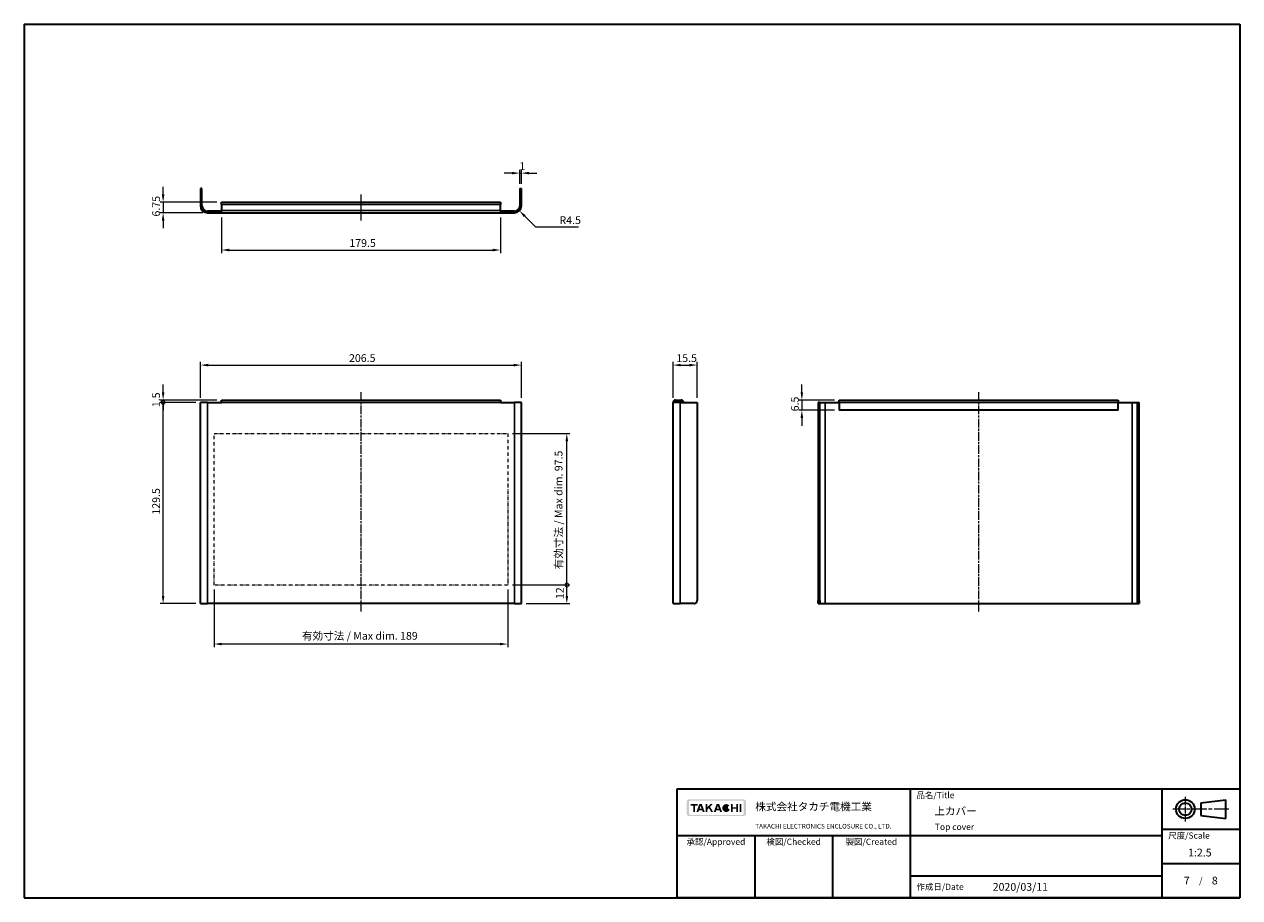
# Model space of a CAD drawing. Units: millimetres. Extents: x 9 to 9659, y 3 to 1689.
# Drawn here: x 8085 to 8867, y 3 to 565 of the extents above; entities that cross this region are included whole.
import ezdxf
from ezdxf.enums import TextEntityAlignment as Align

# ---------------------------------------------------------------- set-up
doc = ezdxf.new("R2010")
doc.units = ezdxf.units.MM
doc.linetypes.add('CHAIN', pattern=[0.3543, 0.2362, -0.0295, 0.0591, -0.0295])
doc.linetypes.add('DASH_DOUBLE_DOT', pattern=[0.4398, 0.24, -0.06, 0.0098, -0.06, 0.01, -0.06])
for name, color, linetype, lineweight in [('Border (ISO)', 7, 'Continuous', 35), ('Dimension (ISO)', 7, 'Continuous', 18), ('Dimension (ISO) @ 1', 7, 'Continuous', 18), ('Sketch Geometry (ISO)', 7, 'Continuous', 18), ('Title (ISO)', 7, 'Continuous', 35), ('Visible (ISO)', 7, 'Continuous', 35), ('Visible Narrow (ISO)', 7, 'Continuous', 25)]:
    doc.layers.add(name, color=color, linetype=linetype, lineweight=lineweight)
doc.layers.add('Centerline (ISO)', color=7, linetype='Continuous', lineweight=18, true_color=0x80ffff)
doc.layers.add('Hatch (ISO)', color=1, linetype='Continuous', lineweight=18, true_color=0xff0000)
doc.styles.add('Note Text (TK)', font='MS PGothic.ttf')
doc.styles.add('文字スタイル67', font='arial.ttf')
doc.dimstyles.new('Default - Method 1b (TK)', dxfattribs={"dimscale": 6, "dimtxt": 2.5, "dimasz": 2.5, "dimexe": 1, "dimexo": 1.5, "dimgap": 1, "dimtad": 1, "dimtoh": 1, "dimrnd": 1e-08, "dimdsep": 46, "dimtxsty": 'Note Text (TK)', "dimcen": 0.09, "dimdle": 5, "dimclrd": 100, "dimclre": 100, "dimclrt": 7, "dimadec": 1, "dimazin": 1, "dimtfac": 1, "dimtmove": 0, "dimatfit": 3, "dimfxl": 0, "dimtolj": 1, "dimlwd": -1, "dimlwe": -1, "dimarcsym": 0})

# ---------------------------------------------------------------- blocks, each defined once
blk = doc.blocks.new('図面枠 tk図枠')
at = {"layer": 'Border (ISO)'}
for p, q in [((14.5, 289), (405.5, 289)), ((14.5, 289), (14.5, 8)), ((405.5, 289), (405.5, 8)), ((14.5, 8), (405.5, 8))]:
    blk.add_line(p, q, dxfattribs=at)
blk = doc.blocks.new('表題欄 tk表題欄')
at = {"layer": 'Hatch (ISO)'}
h = blk.add_hatch(color=256, dxfattribs=at)
edge = h.paths.add_edge_path(flags=0)
edge.add_arc((95.58, 236.3), 0.596, 270, 360)
edge.add_line((96.17, 236.3), (96.17, 239.71))
edge.add_arc((95.58, 239.71), 0.596, 0, 90)
edge.add_line((95.58, 240.31), (79.14, 240.31))
edge.add_arc((79.14, 239.71), 0.596, 90, 180)
edge.add_line((78.54, 239.71), (78.54, 236.3))
edge.add_arc((79.14, 236.3), 0.596, 180, 270)
edge.add_line((79.14, 235.7), (95.58, 235.7))
edge = h.paths.add_edge_path()
edge.add_line((77.84, 239.96), (77.84, 236.05))
edge.add_arc((78.54, 236.05), 0.702, 180, 270)
edge.add_line((78.54, 235.35), (96.17, 235.35))
edge.add_arc((96.17, 236.05), 0.702, 270, 360)
edge.add_line((96.87, 236.05), (96.87, 239.96))
edge.add_arc((96.17, 239.96), 0.702, 0, 90)
edge.add_line((96.17, 240.66), (78.54, 240.66))
edge.add_arc((78.54, 239.96), 0.702, 90, 180)
for points in [[(79.07, 239.15), (79.07, 238.66), (79.92, 238.66), (79.92, 236.66), (80.51, 236.66), (80.51, 238.66), (81.36, 238.66), (81.36, 239.15)], [(85.68, 236.66), (84.94, 237.89), (84.42, 237.32), (84.42, 236.66), (83.9, 236.66), (83.9, 239.15), (84.42, 239.15), (84.42, 238.1), (85.39, 239.15), (86.11, 239.15), (85.32, 238.3), (86.3, 236.66)], [(92.09, 239.15), (92.09, 236.66), (92.61, 236.66), (92.61, 237.66), (93.77, 237.66), (93.77, 236.66), (94.29, 236.66), (94.29, 239.15), (93.77, 239.15), (93.77, 238.15), (92.61, 238.15), (92.61, 239.15)], [(94.84, 239.15), (94.84, 236.66), (95.36, 236.66), (95.36, 239.15)]]:
    blk.add_hatch(color=256, dxfattribs=at).paths.add_polyline_path(points)
h = blk.add_hatch(color=256, dxfattribs=at)
h.paths.add_polyline_path([(82.59, 237.71), (81.95, 237.71), (82.27, 238.58)], flags=0)
h.paths.add_polyline_path([(82.78, 237.2), (81.76, 237.2), (81.57, 236.66), (80.95, 236.66), (81.86, 239.15), (82.68, 239.15), (83.59, 236.66), (82.98, 236.66)])
h = blk.add_hatch(color=256, dxfattribs=at)
h.paths.add_polyline_path([(87.53, 237.71), (88.16, 237.71), (87.85, 238.58)], flags=0)
h.paths.add_polyline_path([(87.14, 236.66), (87.34, 237.2), (88.35, 237.2), (88.55, 236.66), (89.17, 236.66), (88.25, 239.15), (87.44, 239.15), (86.52, 236.66)])
h = blk.add_hatch(color=256, dxfattribs=at)
edge = h.paths.add_edge_path()
edge.add_arc((90.52, 237.9), 1.27, 38.5505, 336.582)
edge.add_line((91.69, 237.4), (91.17, 237.62))
edge.add_ellipse((90.52, 237.9), major_axis=(0, -0.8), ratio=0.867347, start_angle=124.651, end_angle=429.4109, ccw=False)
edge.add_line((91.09, 238.36), (91.52, 238.7))
at = {"layer": 'Title (ISO)'}
for p, q in [((74.71, 244.05), (255.71, 244.05)), ((74.71, 209.05), (74.71, 244.05)), ((149.71, 244.05), (149.71, 209.05)), ((230.71, 244.05), (230.71, 209.05)), ((255.71, 244.05), (255.71, 209.05)), ((243.21, 239.55), (251.21, 240.55)), ((243.21, 239.55), (243.21, 235.55)), ((251.21, 234.55), (251.21, 240.55)), ((243.21, 235.55), (251.21, 234.55)), ((230.71, 231.05), (255.71, 231.05)), ((74.71, 229.05), (230.71, 229.05)), ((99.71, 229.05), (99.71, 209.05)), ((124.71, 229.05), (124.71, 209.05)), ((230.71, 220.05), (255.71, 220.05)), ((149.71, 216.05), (230.71, 216.05)), ((255.71, 209.05), (74.71, 209.05))]:
    blk.add_line(p, q, dxfattribs=at)
at = {"layer": 'Title (ISO)', "color": 4, "linetype": 'CHAIN', "lineweight": 18, "ltscale": 8.88956, "true_color": 0x00ffff}
blk.add_line((238.21, 241.55), (238.21, 233.55), dxfattribs=at)
at = {"layer": 'Title (ISO)', "color": 4, "linetype": 'CHAIN', "lineweight": 18, "ltscale": 20.001633, "true_color": 0x00ffff}
blk.add_line((252.21, 237.55), (234.21, 237.55), dxfattribs=at)
at = {"layer": 'Title (ISO)'}
for radius in [3, 2]:
    blk.add_circle((238.21, 237.55), radius, dxfattribs=at)
at = {"layer": 'Title (ISO)', "color": 1, "true_color": 0xff0000, "char_height": 2, "line_spacing_factor": 1.5, "style": 'Note Text (TK)'}
for s, insert, attachment_point in [('\\fＭＳ Ｐゴシック|b0|i0;\\H2.0000;品名/Title', (151.71, 242.05), 4), ('\\fＭＳ Ｐゴシック|b0|i0;\\H2.0000;承認/Approved', (87.21, 227.05), 5), ('\\fＭＳ Ｐゴシック|b0|i0;\\H2.0000;検図/Checked', (112.21, 227.05), 5), ('\\fＭＳ Ｐゴシック|b0|i0;\\H2.0000;製図/Created', (137.21, 227.05), 5), ('\\fＭＳ Ｐゴシック|b0|i0;\\H2.0000;尺度/Scale', (232.71, 229.05), 4), ('\\fＭＳ Ｐゴシック|b0|i0;\\H2.0000;作成日/Date', (151.71, 212.55), 4)]:
    blk.add_mtext(s, dxfattribs=dict(at, insert=insert, attachment_point=attachment_point))
at = {"layer": 'Title (ISO)', "color": 7, "line_spacing_factor": 1.5, "style": 'Note Text (TK)'}
for s, insert, char_height, attachment_point in [('株式会社タカチ電機工業', (99.87, 238.05), 2.5, 4), ('\\fArial|b0|i0;\\H1.4986;TAKACHI ELECTRONICS ENCLOSURE CO., LTD.', (99.87, 232.05), 1.4986, 4), ('\\fＭＳ Ｐゴシック|b0|i0;\\H2.0000;/', (243.21, 214.55), 2, 5)]:
    blk.add_mtext(s, dxfattribs=dict(at, insert=insert, char_height=char_height, attachment_point=attachment_point))
at = {"layer": 'Title (ISO)', "color": 7}
for tag, p, height, style in [('<品名>_001', (157.57, 235.64), 2.5, 'Note Text (TK)'), ('<Title>_001', (157.49, 230.55), 2, '文字スタイル67'), ('<ページ_No.>_001', (237.95, 213.3), 2.5, 'Note Text (TK)'), ('<総ページ数>_001', (246.8, 213.3), 2.5, 'Note Text (TK)'), ('作成日_001', (175.87, 211.28), 2.5, 'Note Text (TK)')]:
    blk.add_attdef(tag, p, '', height=height, dxfattribs=dict(at, style=style))
at = {"layer": 'Title (ISO)', "color": 7, "style": 'Note Text (TK)'}
blk.add_attdef('<尺度>', text='', height=2.5, dxfattribs=at).set_placement((243.21, 223.55), align=Align.MIDDLE_CENTER)
blk = doc.blocks.new('*D82')
at = {"layer": 'Defpoints', "color": 0, "transparency": 16777216}
for p in [(8404.35, 345.8), (8197.85, 321.8), (8404.35, 321.8)]:
    blk.add_point(p, dxfattribs=at)
at = {"layer": 'Dimension (ISO)', "color": 100, "transparency": 16777216}
for p, q in [((8197.85, 324.8), (8197.85, 347.8)), ((8202.85, 345.8), (8399.35, 345.8)), ((8404.35, 324.8), (8404.35, 347.8))]:
    blk.add_line(p, q, dxfattribs=at)
for points in [[(8202.85, 346.63), (8202.85, 344.96), (8197.85, 345.8)], [(8399.35, 346.63), (8399.35, 344.96), (8404.35, 345.8)]]:
    blk.add_solid(points, dxfattribs=at)
at = {"layer": 'Dimension (ISO)', "color": 7, "transparency": 16777216, "insert": (8293.45, 350.3), "char_height": 5, "attachment_point": 4, "style": 'Note Text (TK)'}
blk.add_mtext('\\A1;206.5', dxfattribs=at)
blk = doc.blocks.new('_DotSmall')
at = {"color": 0, "linetype": 'ByBlock', "const_width": 0.5}
blk.add_lwpolyline([(-0.0625, 0, 1), (0.0625, 0, 1)], format="xyb", close=True, dxfattribs=at)
blk = doc.blocks.new('*D83')
at = {"layer": 'Defpoints', "color": 0, "transparency": 16777216}
for p in [(8173.85, 323.3), (8197.85, 321.8), (8211.35, 323.3)]:
    blk.add_point(p, dxfattribs=at)
at = {"layer": 'Dimension (ISO)', "color": 100, "transparency": 16777216}
for p, q in [((8173.85, 328.3), (8173.85, 333.3)), ((8208.35, 323.3), (8171.85, 323.3)), ((8194.85, 321.8), (8171.85, 321.8)), ((8173.85, 321.8), (8173.85, 323.3)), ((8173.85, 321.8), (8173.85, 316.8))]:
    blk.add_line(p, q, dxfattribs=at)
blk.add_solid([(8173.01, 328.3), (8174.68, 328.3), (8173.85, 323.3)], dxfattribs=at)
at = {"layer": 'Dimension (ISO)', "color": 100, "transparency": 16777216, "xscale": 5, "yscale": 5, "zscale": 5, "rotation": 90}
blk.add_blockref('_DotSmall', (8173.85, 321.8), dxfattribs=at)
at = {"layer": 'Dimension (ISO)', "color": 7, "transparency": 16777216, "insert": (8169.35, 318.74), "char_height": 5, "attachment_point": 4, "rotation": 90, "style": 'Note Text (TK)'}
blk.add_mtext('\\A1;1.5', dxfattribs=at)
blk = doc.blocks.new('*D84')
at = {"layer": 'Defpoints', "color": 0, "transparency": 16777216}
for p in [(8173.85, 321.8), (8197.85, 321.8), (8197.85, 192.3)]:
    blk.add_point(p, dxfattribs=at)
at = {"layer": 'Dimension (ISO)', "color": 100, "transparency": 16777216}
for p, q in [((8194.85, 321.8), (8171.85, 321.8)), ((8173.85, 197.3), (8173.85, 321.8)), ((8194.85, 192.3), (8171.85, 192.3))]:
    blk.add_line(p, q, dxfattribs=at)
blk.add_solid([(8173.01, 197.3), (8174.68, 197.3), (8173.85, 192.3)], dxfattribs=at)
at = {"layer": 'Dimension (ISO)', "color": 100, "transparency": 16777216, "xscale": 5, "yscale": 5, "zscale": 5, "rotation": 90}
blk.add_blockref('_DotSmall', (8173.85, 321.8), dxfattribs=at)
at = {"layer": 'Dimension (ISO)', "color": 7, "transparency": 16777216, "insert": (8169.35, 249.58), "char_height": 5, "attachment_point": 4, "rotation": 90, "style": 'Note Text (TK)'}
blk.add_mtext('\\A1;129.5', dxfattribs=at)
blk = doc.blocks.new('*D85')
at = {"layer": 'Defpoints', "color": 0, "transparency": 16777216}
for p in [(8206.6, 204.3), (8395.6, 204.3), (8206.6, 166.3)]:
    blk.add_point(p, dxfattribs=at)
at = {"layer": 'Dimension (ISO)', "color": 100, "transparency": 16777216}
for p, q in [((8206.6, 201.3), (8206.6, 164.3)), ((8395.6, 201.3), (8395.6, 164.3)), ((8390.6, 166.3), (8211.6, 166.3))]:
    blk.add_line(p, q, dxfattribs=at)
for points in [[(8211.6, 167.13), (8211.6, 165.46), (8206.6, 166.3)], [(8390.6, 167.13), (8390.6, 165.46), (8395.6, 166.3)]]:
    blk.add_solid(points, dxfattribs=at)
at = {"layer": 'Dimension (ISO)', "color": 7, "transparency": 16777216, "insert": (8263.16, 171.59), "char_height": 5, "attachment_point": 4, "style": 'Note Text (TK)'}
blk.add_mtext('\\A1;\\fＭＳ Ｐゴシック|b0|i0;\\H5.0000;有効寸法 / Max dim. 189', dxfattribs=at)
blk = doc.blocks.new('*D86')
at = {"layer": 'Defpoints', "color": 0, "transparency": 16777216}
for p in [(8395.6, 301.8), (8433.6, 301.8), (8395.6, 204.3)]:
    blk.add_point(p, dxfattribs=at)
at = {"layer": 'Dimension (ISO)', "color": 100, "transparency": 16777216}
for p, q in [((8398.6, 301.8), (8435.6, 301.8)), ((8433.6, 204.3), (8433.6, 296.8)), ((8398.6, 204.3), (8435.6, 204.3))]:
    blk.add_line(p, q, dxfattribs=at)
blk.add_solid([(8432.76, 296.8), (8434.43, 296.8), (8433.6, 301.8)], dxfattribs=at)
at = {"layer": 'Dimension (ISO)', "color": 100, "transparency": 16777216, "xscale": 5, "yscale": 5, "zscale": 5, "rotation": 270}
blk.add_blockref('_DotSmall', (8433.6, 204.3), dxfattribs=at)
at = {"layer": 'Dimension (ISO)', "color": 7, "transparency": 16777216, "insert": (8428.3, 214.37), "char_height": 5, "attachment_point": 4, "rotation": 90, "style": 'Note Text (TK)'}
blk.add_mtext('\\A1;\\fＭＳ Ｐゴシック|b0|i0;\\H5.0000;有効寸法 / Max dim. 97.5', dxfattribs=at)
blk = doc.blocks.new('*D75')
at = {"layer": 'Defpoints', "color": 0, "transparency": 16777216}
for p in [(8395.6, 204.3), (8433.6, 204.3), (8404.35, 192.3)]:
    blk.add_point(p, dxfattribs=at)
at = {"layer": 'Dimension (ISO)', "color": 100, "transparency": 16777216}
for p, q in [((8398.6, 204.3), (8435.6, 204.3)), ((8433.6, 197.3), (8433.6, 204.3)), ((8407.35, 192.3), (8435.6, 192.3))]:
    blk.add_line(p, q, dxfattribs=at)
blk.add_solid([(8432.76, 197.3), (8434.43, 197.3), (8433.6, 192.3)], dxfattribs=at)
at = {"layer": 'Dimension (ISO)', "color": 100, "transparency": 16777216, "xscale": 5, "yscale": 5, "zscale": 5, "rotation": 90}
blk.add_blockref('_DotSmall', (8433.6, 204.3), dxfattribs=at)
at = {"layer": 'Dimension (ISO)', "color": 7, "transparency": 16777216, "insert": (8429.1, 195.21), "char_height": 5, "attachment_point": 4, "rotation": 90, "style": 'Note Text (TK)'}
blk.add_mtext('\\A1;12', dxfattribs=at)
blk = doc.blocks.new('*D76')
at = {"layer": 'Defpoints', "color": 0, "transparency": 16777216}
for p in [(8211.35, 450.59), (8173.85, 443.84), (8202.35, 443.84)]:
    blk.add_point(p, dxfattribs=at)
at = {"layer": 'Dimension (ISO)', "color": 100, "transparency": 16777216}
for p, q in [((8173.85, 455.59), (8173.85, 460.59)), ((8208.35, 450.59), (8171.85, 450.59)), ((8173.85, 450.59), (8173.85, 443.84)), ((8199.35, 443.84), (8171.85, 443.84)), ((8173.85, 438.84), (8173.85, 433.84))]:
    blk.add_line(p, q, dxfattribs=at)
for points in [[(8173.01, 455.59), (8174.68, 455.59), (8173.85, 450.59)], [(8173.01, 438.84), (8174.68, 438.84), (8173.85, 443.84)]]:
    blk.add_solid(points, dxfattribs=at)
at = {"layer": 'Dimension (ISO)', "color": 7, "transparency": 16777216, "insert": (8169.35, 441.4), "char_height": 5, "attachment_point": 4, "rotation": 90, "style": 'Note Text (TK)'}
blk.add_mtext('\\A1;6.75', dxfattribs=at)
blk = doc.blocks.new('*D77')
at = {"layer": 'Defpoints', "color": 0, "transparency": 16777216}
for p in [(8211.35, 443.84), (8390.85, 443.84), (8390.85, 419.84)]:
    blk.add_point(p, dxfattribs=at)
at = {"layer": 'Dimension (ISO)', "color": 100, "transparency": 16777216}
for p, q in [((8211.35, 440.84), (8211.35, 417.84)), ((8390.85, 440.84), (8390.85, 417.84)), ((8216.35, 419.84), (8385.85, 419.84))]:
    blk.add_line(p, q, dxfattribs=at)
for points in [[(8216.35, 420.67), (8216.35, 419), (8211.35, 419.84)], [(8385.85, 420.67), (8385.85, 419), (8390.85, 419.84)]]:
    blk.add_solid(points, dxfattribs=at)
at = {"layer": 'Dimension (ISO)', "color": 7, "transparency": 16777216, "insert": (8293.65, 424.34), "char_height": 5, "attachment_point": 4, "style": 'Note Text (TK)'}
blk.add_mtext('\\A1;179.5', dxfattribs=at)
blk = doc.blocks.new('*D78')
at = {"layer": 'Defpoints', "color": 0, "transparency": 16777216}
for p in [(8399.85, 448.34), (8403.03, 445.15)]:
    blk.add_point(p, dxfattribs=at)
at = {"layer": 'Dimension (ISO)', "color": 100, "transparency": 16777216}
for p, q in [((8413.63, 434.55), (8406.56, 441.62)), ((8441.2, 434.55), (8413.63, 434.55))]:
    blk.add_line(p, q, dxfattribs=at)
blk.add_solid([(8407.15, 442.21), (8405.97, 441.03), (8403.03, 445.15)], dxfattribs=at)
at = {"layer": 'Dimension (ISO)', "color": 7, "transparency": 16777216, "insert": (8428.87, 439.05), "char_height": 5, "attachment_point": 4, "style": 'Note Text (TK)'}
blk.add_mtext('\\A1;R4.5', dxfattribs=at)
blk = doc.blocks.new('*D79')
at = {"layer": 'Defpoints', "color": 0, "transparency": 16777216}
for p in [(8404.35, 469.34), (8403.35, 459.34), (8404.35, 459.34)]:
    blk.add_point(p, dxfattribs=at)
at = {"layer": 'Dimension (ISO)', "color": 100, "transparency": 16777216}
for p, q in [((8398.35, 469.34), (8393.35, 469.34)), ((8403.35, 462.34), (8403.35, 471.34)), ((8403.35, 469.34), (8404.35, 469.34)), ((8404.35, 462.34), (8404.35, 471.34)), ((8409.35, 469.34), (8414.35, 469.34))]:
    blk.add_line(p, q, dxfattribs=at)
for points in [[(8398.35, 470.17), (8398.35, 468.5), (8403.35, 469.34)], [(8409.35, 470.17), (8409.35, 468.5), (8404.35, 469.34)]]:
    blk.add_solid(points, dxfattribs=at)
at = {"layer": 'Dimension (ISO)', "color": 7, "transparency": 16777216, "insert": (8403.09, 473.84), "char_height": 5, "attachment_point": 4, "style": 'Note Text (TK)'}
blk.add_mtext('\\A1;1', dxfattribs=at)
blk = doc.blocks.new('*D80')
at = {"layer": 'Defpoints', "color": 0, "transparency": 16777216}
for p in [(8517.44, 345.8), (8501.94, 321.8), (8517.44, 321.8)]:
    blk.add_point(p, dxfattribs=at)
at = {"layer": 'Dimension (ISO)', "color": 100, "transparency": 16777216}
for p, q in [((8501.94, 324.8), (8501.94, 347.8)), ((8506.94, 345.8), (8512.44, 345.8)), ((8517.44, 324.8), (8517.44, 347.8))]:
    blk.add_line(p, q, dxfattribs=at)
for points in [[(8506.94, 346.63), (8506.94, 344.96), (8501.94, 345.8)], [(8512.44, 346.63), (8512.44, 344.96), (8517.44, 345.8)]]:
    blk.add_solid(points, dxfattribs=at)
at = {"layer": 'Dimension (ISO)', "color": 7, "transparency": 16777216, "insert": (8504.06, 350.3), "char_height": 5, "attachment_point": 4, "style": 'Note Text (TK)'}
blk.add_mtext('\\A1;15.5', dxfattribs=at)
blk = doc.blocks.new('*D81')
at = {"layer": 'Defpoints', "color": 0, "transparency": 16777216}
for p in [(8608.83, 323.3), (8584.83, 316.8), (8608.83, 316.8)]:
    blk.add_point(p, dxfattribs=at)
at = {"layer": 'Dimension (ISO)', "color": 100, "transparency": 16777216}
for p, q in [((8584.83, 328.3), (8584.83, 333.3)), ((8605.83, 323.3), (8582.83, 323.3)), ((8584.83, 323.3), (8584.83, 316.8)), ((8605.83, 316.8), (8582.83, 316.8)), ((8584.83, 311.8), (8584.83, 306.8))]:
    blk.add_line(p, q, dxfattribs=at)
for points in [[(8583.99, 328.3), (8585.66, 328.3), (8584.83, 323.3)], [(8583.99, 311.8), (8585.66, 311.8), (8584.83, 316.8)]]:
    blk.add_solid(points, dxfattribs=at)
at = {"layer": 'Dimension (ISO)', "color": 7, "transparency": 16777216, "insert": (8580.33, 316.05), "char_height": 5, "attachment_point": 4, "rotation": 90, "style": 'Note Text (TK)'}
blk.add_mtext('\\A1;6.5', dxfattribs=at)

msp = doc.modelspace()

# ---------------------------------------------------------------- linework, layer by layer
at = {"layer": 'Centerline (ISO)', "linetype": 'CHAIN', "ltscale": 9.306262}
msp.add_line((8301.0958, 455.5854), (8301.0958, 438.8354), dxfattribs=at)
at = {"layer": 'Centerline (ISO)', "linetype": 'CHAIN', "ltscale": 23.990969}
for p, q in [((8301.0958, 328.2961), (8301.0958, 187.2961)), ((8698.5768, 328.2961), (8698.5768, 187.2961))]:
    msp.add_line(p, q, dxfattribs=at)
at = {"layer": 'Sketch Geometry (ISO)', "color": 4, "linetype": 'DASH_DOUBLE_DOT', "lineweight": 18, "ltscale": 8.952933, "true_color": 0x00ffff}
for p, q in [((8206.5958, 301.7961), (8395.5958, 301.7961)), ((8395.5958, 204.2961), (8206.5958, 204.2961))]:
    msp.add_line(p, q, dxfattribs=at)
at = {"layer": 'Sketch Geometry (ISO)', "color": 4, "linetype": 'DASH_DOUBLE_DOT', "lineweight": 18, "ltscale": 9.237153, "true_color": 0x00ffff}
for p, q in [((8206.5958, 204.2961), (8206.5958, 301.7961)), ((8395.5958, 301.7961), (8395.5958, 204.2961))]:
    msp.add_line(p, q, dxfattribs=at)
at = {"layer": 'Visible (ISO)'}
for p, q in [((8197.8458, 459.3354), (8197.8458, 448.3354)), ((8198.8458, 459.3354), (8197.8458, 459.3354)), ((8198.8458, 448.3354), (8198.8458, 459.3354)), ((8403.3458, 459.3354), (8404.3458, 459.3354)), ((8403.3458, 459.3354), (8403.3458, 448.3354)), ((8404.3458, 448.3354), (8404.3458, 459.3354)), ((8211.3458, 449.0854), (8211.3458, 450.5854)), ((8211.3458, 450.5854), (8390.8458, 450.5854)), ((8211.3458, 449.0854), (8211.3458, 445.3354)), ((8390.8458, 450.5854), (8390.8458, 449.0854)), ((8390.8458, 445.3354), (8390.8458, 449.0854)), ((8211.3458, 444.8354), (8202.3458, 444.8354)), ((8202.3458, 443.8354), (8211.3458, 443.8354)), ((8211.3458, 443.8354), (8211.3458, 445.3354)), ((8211.3458, 443.8354), (8390.8458, 443.8354)), ((8390.8458, 445.3354), (8390.8458, 443.8354)), ((8399.8458, 444.8354), (8390.8458, 444.8354)), ((8390.8458, 443.8354), (8399.8458, 443.8354)), ((8197.8458, 192.2961), (8197.8458, 321.7961)), ((8202.3458, 321.7961), (8197.8458, 321.7961)), ((8202.3458, 321.7961), (8211.3458, 321.7961)), ((8211.3458, 323.2961), (8390.8458, 323.2961)), ((8211.3458, 321.7961), (8211.3458, 323.2961)), ((8390.8458, 323.2961), (8390.8458, 321.7961)), ((8390.8458, 321.7961), (8399.8458, 321.7961)), ((8404.3458, 321.7961), (8399.8458, 321.7961)), ((8404.3458, 192.2961), (8404.3458, 321.7961)), ((8501.9358, 192.2961), (8501.9358, 321.7961)), ((8506.4358, 321.7961), (8501.9358, 321.7961)), ((8503.4358, 323.2961), (8507.1858, 323.2961)), ((8507.1858, 322.2961), (8503.4358, 322.2961)), ((8506.4358, 321.7961), (8517.4358, 321.7961)), ((8517.4358, 321.7961), (8517.4358, 194.2961)), ((8595.3268, 321.7961), (8595.3268, 194.2961)), ((8596.3268, 321.7961), (8595.3268, 321.7961)), ((8596.3268, 321.7961), (8599.8268, 321.7961)), ((8596.3268, 194.2961), (8596.3268, 321.7961)), ((8599.8268, 321.7961), (8608.8268, 321.7961)), ((8608.8268, 321.7961), (8608.8268, 323.2961)), ((8608.8268, 323.2961), (8788.3268, 323.2961)), ((8608.8268, 321.7961), (8608.8268, 316.7961)), ((8788.3268, 323.2961), (8788.3268, 321.7961)), ((8788.3268, 321.7961), (8797.3268, 321.7961)), ((8788.3268, 316.7961), (8788.3268, 321.7961)), ((8797.3268, 321.7961), (8800.8268, 321.7961)), ((8800.8268, 321.7961), (8801.8268, 321.7961)), ((8800.8268, 194.2961), (8800.8268, 321.7961)), ((8801.8268, 194.2961), (8801.8268, 321.7961)), ((8788.3268, 316.7961), (8608.8268, 316.7961)), ((8197.8458, 192.2961), (8202.3458, 192.2961)), ((8399.8458, 192.2961), (8202.3458, 192.2961)), ((8399.8458, 192.2961), (8404.3458, 192.2961)), ((8501.9358, 192.2961), (8506.4358, 192.2961)), ((8515.4358, 192.2961), (8506.4358, 192.2961)), ((8595.3268, 192.2961), (8595.3268, 194.2961)), ((8595.3268, 192.2961), (8596.3268, 192.2961)), ((8596.3268, 194.2961), (8596.3268, 192.2961)), ((8596.3268, 192.2961), (8599.8268, 192.2961)), ((8599.8268, 192.2961), (8797.3268, 192.2961)), ((8797.3268, 192.2961), (8800.8268, 192.2961)), ((8800.8268, 192.2961), (8800.8268, 194.2961)), ((8800.8268, 192.2961), (8801.8268, 192.2961)), ((8801.8268, 194.2961), (8801.8268, 192.2961))]:
    msp.add_line(p, q, dxfattribs=at)
for centre, radius, start, end in [((8202.3458, 448.3354), 4.5, 180, 270), ((8202.3458, 448.3354), 3.5, 180, 270), ((8399.8458, 448.3354), 3.5, 270, 0), ((8399.8458, 448.3354), 4.5, 270, 0), ((8503.4358, 321.7961), 1.5, 90, 180), ((8503.4358, 321.7961), 0.5, 90, 180), ((8507.1858, 321.7961), 1.5, 0, 90), ((8507.1858, 321.7961), 0.5, 0, 90), ((8515.4358, 194.2961), 2, 270, 0)]:
    msp.add_arc(centre, radius, start, end, dxfattribs=at)
at = {"layer": 'Visible Narrow (ISO)'}
for p, q in [((8197.8458, 448.3354), (8198.8458, 448.3354)), ((8390.8458, 449.0854), (8211.3458, 449.0854)), ((8404.3458, 448.3354), (8403.3458, 448.3354)), ((8202.3458, 443.8354), (8202.3458, 444.8354)), ((8211.3458, 445.3354), (8390.8458, 445.3354)), ((8399.8458, 443.8354), (8399.8458, 444.8354)), ((8202.3458, 192.2961), (8202.3458, 321.7961)), ((8211.3458, 321.7961), (8390.8458, 321.7961)), ((8399.8458, 192.2961), (8399.8458, 321.7961)), ((8506.4358, 192.2961), (8506.4358, 321.7961)), ((8599.8268, 321.7961), (8599.8268, 192.2961)), ((8788.3268, 321.7961), (8608.8268, 321.7961)), ((8797.3268, 321.7961), (8797.3268, 192.2961)), ((8596.3268, 194.2961), (8595.3268, 194.2961)), ((8801.8268, 194.2961), (8800.8268, 194.2961))]:
    msp.add_line(p, q, dxfattribs=at)

# ---------------------------------------------------------------- block references
at = {"xscale": 2, "yscale": 2, "zscale": 2}
msp.add_blockref('図面枠 tk図枠', (8055.5316, -12.9123), dxfattribs=at)
ref = msp.add_blockref('表題欄 tk表題欄', (8355.1139, -415.0178), dxfattribs=dict(xscale=2, yscale=2, zscale=2))
ref.add_attrib('<品名>_001', '上カバー', (8670.0486, 56.3604), dxfattribs={"layer": 'Title (ISO)', "color": 7, "height": 5, "style": 'Note Text (TK)'})
ref.add_attrib('<尺度>_001', '1:2.5', (8833.3245, 29.6201), dxfattribs={"layer": 'Title (ISO)', "color": 7, "height": 5, "style": 'Note Text (TK)'})
ref.add_attrib('作成日_001', '2020/03/11', (8707.6055, 7.5467), dxfattribs={"layer": 'Title (ISO)', "color": 7, "height": 5, "style": 'Note Text (TK)'})
ref.add_attrib('<Title>_001', 'Top cover', (8670.4006, 46.6429), dxfattribs={"layer": 'Title (ISO)', "color": 7, "height": 4, "style": '文字スタイル67'})
ref.add_attrib('<ページ_No.>_001', '7', (8830.5682, 11.5877), dxfattribs={"layer": 'Title (ISO)', "color": 7, "height": 5, "style": 'Note Text (TK)'})
ref.add_attrib('<総ページ数>_001', '8', (8848.6012, 11.6201), dxfattribs={"layer": 'Title (ISO)', "color": 7, "height": 5, "style": 'Note Text (TK)'})

# ---------------------------------------------------------------- dimensions: what is measured, and where the dimension line sits
at = {"layer": 'Dimension (ISO) @ 1', "color": 100, "true_color": 0x00ff3f}
for base, p1, p2, angle, override, picture, middle in [((8404.3458, 469.3354), (8403.3458, 459.3354), (8404.3458, 459.3354), 180, {"dimscale": 1, "dimtxt": 5, "dimasz": 5, "dimexe": 2, "dimexo": 3, "dimgap": 2, "dimtoh": 0, "dimdec": 2, "dimcen": 0.18, "dimtol": 0, "dimlim": 0, "dimtp": 0, "dimtm": 0, "dimtdec": 2, "dimtix": 0, "dimtofl": 1, "dimtmove": 0, "dimatfit": 1}, '*D79', (8403.8458, 469.3354)), ((8173.8458, 443.8354), (8211.3458, 450.5854), (8202.3458, 443.8354), 270, {"dimscale": 1, "dimtxt": 5, "dimasz": 5, "dimexe": 2, "dimexo": 3, "dimgap": 2, "dimtoh": 0, "dimdec": 2, "dimcen": 0.18, "dimtol": 0, "dimlim": 0, "dimtp": 0, "dimtm": 0, "dimtdec": 2, "dimtix": 0, "dimtofl": 1, "dimtmove": 0, "dimatfit": 1}, '*D76', (8173.8458, 447.2104)), ((8390.8458, 419.8354), (8211.3458, 443.8354), (8390.8458, 443.8354), 180, {"dimscale": 1, "dimtxt": 5, "dimasz": 5, "dimexe": 2, "dimexo": 3, "dimgap": 2, "dimtoh": 0, "dimdec": 2, "dimcen": 0.18, "dimtol": 0, "dimlim": 0, "dimtp": 0, "dimtm": 0, "dimtdec": 2, "dimtix": 0, "dimtofl": 0, "dimtmove": 0, "dimatfit": 1}, '*D77', (8301.0958, 419.8354)), ((8173.8458, 323.2961), (8197.8458, 321.7961), (8211.3458, 323.2961), 90, {"dimscale": 1, "dimtxt": 5, "dimasz": 5, "dimexe": 2, "dimexo": 3, "dimgap": 2, "dimtoh": 0, "dimdec": 2, "dimblk1": 'DotSmall', "dimsah": 1, "dimcen": 0.18, "dimdle": 0, "dimtol": 0, "dimlim": 0, "dimtp": 0, "dimtm": 0, "dimtdec": 2, "dimtix": 0, "dimtofl": 1, "dimtmove": 0, "dimatfit": 1}, '*D83', (8173.8458, 322.5461)), ((8584.8268, 316.7961), (8608.8268, 323.2961), (8608.8268, 316.7961), 270, {"dimscale": 1, "dimtxt": 5, "dimasz": 5, "dimexe": 2, "dimexo": 3, "dimgap": 2, "dimtoh": 0, "dimdec": 2, "dimcen": 0.18, "dimtol": 0, "dimlim": 0, "dimtp": 0, "dimtm": 0, "dimtdec": 2, "dimtix": 0, "dimtofl": 1, "dimtmove": 0, "dimatfit": 1}, '*D81', (8584.8268, 320.0461)), ((8173.8458, 321.7961), (8197.8458, 192.2961), (8197.8458, 321.7961), 90, {"dimscale": 1, "dimtxt": 5, "dimasz": 5, "dimexe": 2, "dimexo": 3, "dimgap": 2, "dimtoh": 0, "dimdec": 2, "dimblk2": 'DotSmall', "dimsah": 1, "dimcen": 0.18, "dimdle": 0, "dimtol": 0, "dimlim": 0, "dimtp": 0, "dimtm": 0, "dimtdec": 2, "dimtix": 0, "dimtofl": 0, "dimtmove": 0, "dimatfit": 1}, '*D84', (8173.8458, 257.0261)), ((8433.5958, 204.2961), (8404.3458, 192.2961), (8395.5958, 204.2961), 90, {"dimscale": 1, "dimtxt": 5, "dimasz": 5, "dimexe": 2, "dimexo": 3, "dimgap": 2, "dimtoh": 0, "dimdec": 2, "dimblk2": 'DotSmall', "dimsah": 1, "dimcen": 0.18, "dimdle": 0, "dimtol": 0, "dimlim": 0, "dimtp": 0, "dimtm": 0, "dimtdec": 2, "dimtix": 0, "dimtofl": 1, "dimtmove": 0, "dimatfit": 1}, '*D75', (8433.5958, 198.2761))]:
    dim = msp.add_linear_dim(base=base, p1=p1, p2=p2, angle=angle, dimstyle='Default - Method 1b (TK)', override=override, dxfattribs=at)
    dim.commit()
    dim.dimension.update_dxf_attribs({"geometry": picture, "text_midpoint": middle, "dimtype": 128})
dim = msp.add_radius_dim(center=(8399.8458, 448.3354), mpoint=(8403.0278, 445.1534), dimstyle='Default - Method 1b (TK)', override={"dimscale": 1, "dimtxt": 5, "dimasz": 5, "dimexe": 2, "dimexo": 3, "dimgap": 2, "dimtih": 1, "dimdec": 2, "dimlfac": 1, "dimcen": 0, "dimtol": 0, "dimlim": 0, "dimtp": 0, "dimtm": 0, "dimtdec": 2, "dimtix": 0, "dimtofl": 0, "dimtmove": 0, "dimatfit": 3}, dxfattribs=at)
dim.commit()
dim.dimension.update_dxf_attribs({"geometry": '*D78', "text_midpoint": (8435.0349, 434.5468), "dimtype": 132})
for base, p1, p2, picture, middle in [((8404.3458, 345.7961), (8197.8458, 321.7961), (8404.3458, 321.7961), '*D82', (8301.0958, 345.7961)), ((8517.4358, 345.7961), (8501.9358, 321.7961), (8517.4358, 321.7961), '*D80', (8509.6858, 345.7961))]:
    dim = msp.add_linear_dim(base=base, p1=p1, p2=p2, dimstyle='Default - Method 1b (TK)', override={"dimscale": 1, "dimtxt": 5, "dimasz": 5, "dimexe": 2, "dimexo": 3, "dimgap": 2, "dimtoh": 0, "dimdec": 2, "dimcen": 0.18, "dimtol": 0, "dimlim": 0, "dimtp": 0, "dimtm": 0, "dimtdec": 2, "dimtix": 0, "dimtofl": 0, "dimtmove": 0, "dimatfit": 1}, dxfattribs=at)
    dim.commit()
    dim.dimension.update_dxf_attribs({"geometry": picture, "text_midpoint": middle, "dimtype": 128})
for base, p2, angle, override, picture, middle in [((8433.5958, 301.7961), (8395.5958, 301.7961), 90, {"dimscale": 1, "dimtxt": 5, "dimasz": 5, "dimexe": 2, "dimexo": 3, "dimgap": 2, "dimtoh": 0, "dimdec": 2, "dimblk1": 'DotSmall', "dimsah": 1, "dimcen": 0.18, "dimdle": 0, "dimtol": 0, "dimlim": 0, "dimtp": 0, "dimtm": 0, "dimtdec": 2, "dimtix": 0, "dimtofl": 0, "dimtmove": 0, "dimatfit": 1}, '*D86', (8433.5958, 253.0661)), ((8206.5958, 166.2961), (8206.5958, 204.2961), 180, {"dimscale": 1, "dimtxt": 5, "dimasz": 5, "dimexe": 2, "dimexo": 3, "dimgap": 2, "dimtoh": 0, "dimdec": 2, "dimcen": 0.18, "dimtol": 0, "dimlim": 0, "dimtp": 0, "dimtm": 0, "dimtdec": 2, "dimtix": 0, "dimtofl": 0, "dimtmove": 0, "dimatfit": 1}, '*D85', (8301.0958, 166.2961))]:
    dim = msp.add_linear_dim(base=base, p1=(8395.5958, 204.2961), p2=p2, angle=angle, text='\\fＭＳ Ｐゴシック|b0|i0;\\H5.0000;有効寸法 / Max dim. <>', dimstyle='Default - Method 1b (TK)', override=override, dxfattribs=at)
    dim.commit()
    dim.dimension.update_dxf_attribs({"geometry": picture, "text_midpoint": middle, "dimtype": 128})

doc.saveas('drawing.dxf')
